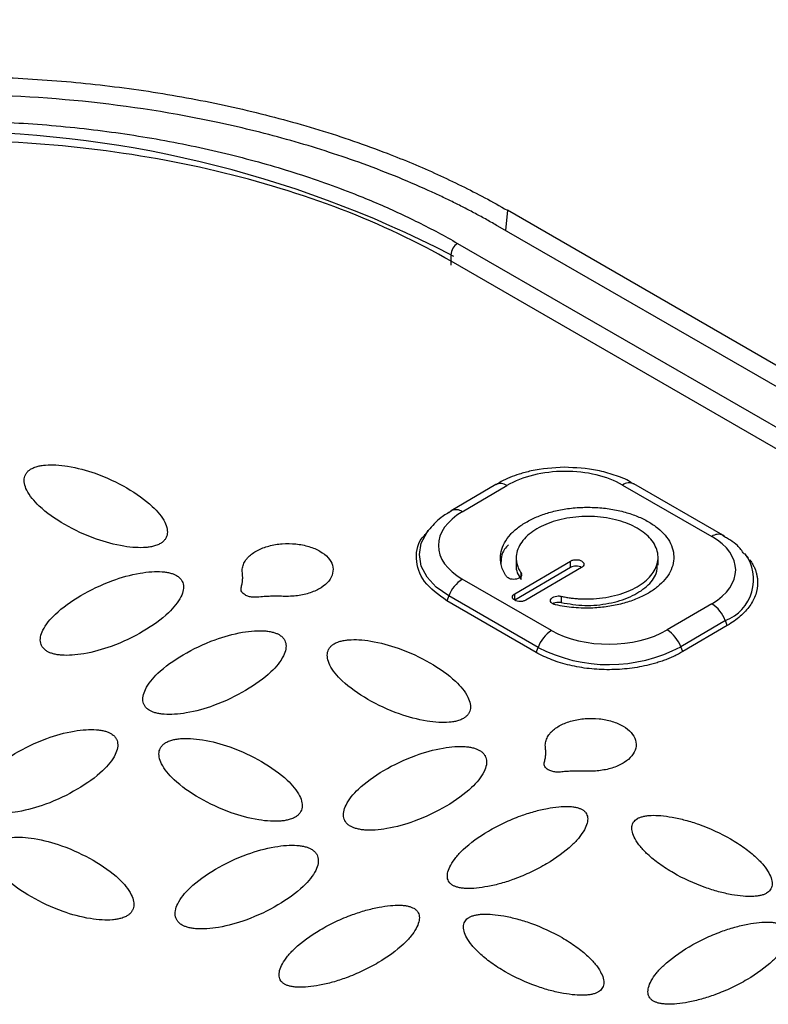
# Model space of a CAD drawing. Units: millimetres. Extents: x 17171 to 20338, y -738 to 2012.
# Drawn here: x 19488 to 19512, y 1165 to 1197 of the extents above; entities that cross this region are included whole.
import ezdxf

# ---------------------------------------------------------------- set-up
doc = ezdxf.new("R2010")
doc.units = ezdxf.units.MM

msp = doc.modelspace()

# ---------------------------------------------------------------- linework, layer by layer
at = {"color": 8, "linetype": 'Continuous', "lineweight": 25}
for p, q in [((19503.42, 1190.514), (19503.357, 1189.874)), ((19501.63, 1189.098), (19501.709, 1189.052))]:
    msp.add_line(p, q, dxfattribs=at)
at = {"color": 7, "linetype": 'Continuous', "lineweight": 25}
for p, q in [((19525.199, 1177.941), (19503.42, 1190.514)), ((19524.335, 1177.763), (19503.122, 1190.009)), ((19501.84, 1189.462), (19523.407, 1177.012)), ((19501.63, 1189.098), (19501.627, 1188.766)), ((19522.851, 1176.646), (19501.637, 1188.892)), ((19503.055, 1181.805), (19501.641, 1180.975)), ((19501.991, 1180.94), (19503.405, 1181.771)), ((19507.076, 1181.789), (19509.905, 1180.157)), ((19510.259, 1180.194), (19507.431, 1181.826)), ((19500.908, 1180.345), (19500.818, 1180.229)), ((19511.076, 1179.466), (19510.98, 1179.588)), ((19503.653, 1178.337), (19505.421, 1179.376)), ((19503.701, 1179.519), (19503.703, 1179.23)), ((19505.422, 1179.172), (19505.421, 1179.376)), ((19508.203, 1179.241), (19508.201, 1179.531)), ((19505.422, 1179.172), (19503.654, 1178.134)), ((19503.858, 1178.789), (19503.856, 1178.992)), ((19505.774, 1179.172), (19504.006, 1178.133)), ((19504.82, 1177.17), (19501.991, 1178.803)), ((19503.654, 1178.134), (19503.653, 1178.337)), ((19501.565, 1178.266), (19501.504, 1178.108)), ((19504.333, 1176.475), (19501.504, 1178.108)), ((19504.393, 1176.633), (19501.565, 1178.266)), ((19505.129, 1178.257), (19505.131, 1178.054)), ((19509.905, 1178.019), (19508.491, 1177.188)), ((19510.336, 1177.487), (19508.921, 1176.656)), ((19510.398, 1177.329), (19510.336, 1177.487)), ((19510.398, 1177.329), (19508.984, 1176.499)), ((19504.333, 1176.475), (19504.393, 1176.633)), ((19508.984, 1176.499), (19508.921, 1176.656))]:
    msp.add_line(p, q, dxfattribs=at)
at = {"color": 7, "linetype": 'Continuous', "lineweight": 25, "flags": 128}
for points in [[(19501.565, 1180.903), (19501.6, 1180.944), (19501.641, 1180.975)], [(19510.336, 1180.124), (19510.299, 1180.165), (19510.259, 1180.194)]]:
    msp.add_lwpolyline(points, dxfattribs=at)
at = {"color": 8, "linetype": 'Continuous', "lineweight": 25, "flags": 128}
msp.add_lwpolyline([(19501.565, 1178.266), (19501.166, 1178.547), (19500.871, 1178.868), (19500.688, 1179.217), (19500.627, 1179.58), (19500.688, 1179.944), (19500.871, 1180.295), (19500.91, 1180.348)], dxfattribs=at)
at = {"color": 7, "linetype": 'Continuous', "lineweight": 25}
for centre, radius, start, end in [((19485.526, 1157.934), 35.078, 62.6733, 117.9028), ((19502.091, 1189.074), 0.462, 122.9424, 177.0576), ((19503.2, 1181.484), 0.352, 54.4065, 114.3345), ((19502.579, 1177.897), 1.079, 122.9959, 160.0184), ((19509.32, 1177.105), 1.085, 20.6127, 57.3902), ((19505.407, 1176.265), 1.079, 122.9959, 160.0184), ((19507.906, 1176.274), 1.085, 20.6127, 57.3902), ((19506.636, 1180.973), 4.885, 242.6733, 297.9028)]:
    msp.add_arc(centre, radius, start, end, dxfattribs=at)
at = {"color": 8, "linetype": 'Continuous', "lineweight": 25}
for centre, radius, start, end in [((19507.286, 1181.5), 0.357, 66.0409, 125.9378), ((19501.786, 1180.654), 0.352, 54.4065, 114.3345), ((19510.114, 1179.868), 0.357, 66.0409, 125.9378), ((19509.843, 1178.786), 1.39, 290.7653, 36.5806)]:
    msp.add_arc(centre, radius, start, end, dxfattribs=at)
at = {"color": 7, "linetype": 'Continuous', "lineweight": 25}
for points, knots in [([(19439.487, 1189.817), (19440.722, 1190.375), (19443.203, 1191.495), (19446.946, 1193.178), (19450.726, 1194.872), (19455.776, 1197.129), (19461.961, 1199.881), (19469.376, 1203.159), (19476.757, 1206.397), (19484.318, 1209.686), (19492.031, 1213.015), (19497.268, 1215.253), (19499.922, 1216.387)], [0, 0, 0, 0, 0.061903, 0.124347, 0.187332, 0.250858, 0.376555, 0.495679, 0.619678, 0.74266, 0.869562, 1, 1, 1, 1]), ([(19504.058, 1213.384), (19502.783, 1212.818), (19500.212, 1211.676), (19496.336, 1209.944), (19492.407, 1208.182), (19488.427, 1206.39), (19484.396, 1204.568), (19480.313, 1202.715), (19476.179, 1200.832), (19471.993, 1198.919), (19467.756, 1196.976), (19463.467, 1195.002), (19459.127, 1192.998), (19454.735, 1190.963), (19450.292, 1188.899), (19445.797, 1186.804), (19442.786, 1185.396), (19441.271, 1184.687)], [0, 0, 0, 0, 0.060305, 0.121517, 0.183638, 0.246667, 0.310605, 0.375451, 0.441207, 0.507872, 0.575446, 0.64393, 0.713323, 0.783627, 0.854841, 0.926965, 1, 1, 1, 1]), ([(19467.426, 1190.332), (19467.544, 1190.401), (19467.779, 1190.537), (19468.139, 1190.737), (19468.505, 1190.932), (19468.878, 1191.123), (19469.257, 1191.31), (19469.641, 1191.493), (19470.032, 1191.671), (19470.429, 1191.845), (19470.832, 1192.015), (19471.798, 1192.405), (19473.384, 1192.968), (19475.667, 1193.609), (19478.045, 1194.116), (19480.481, 1194.481), (19482.948, 1194.705), (19485.423, 1194.787), (19487.897, 1194.73), (19490.364, 1194.531), (19492.8, 1194.191), (19495.178, 1193.707), (19497.462, 1193.09), (19499.189, 1192.493), (19500.419, 1191.999), (19501.207, 1191.654), (19501.971, 1191.292), (19502.712, 1190.914), (19503.184, 1190.647), (19503.42, 1190.514)], [0, 0, 0, 0, 0.012409, 0.0248, 0.037176, 0.049544, 0.061907, 0.07427, 0.086639, 0.099017, 0.111409, 0.12382, 0.186916, 0.250025, 0.313121, 0.376229, 0.43811, 0.500003, 0.561883, 0.623777, 0.686872, 0.749981, 0.813077, 0.876185, 0.900984, 0.925727, 0.950452, 0.975197, 1, 1, 1, 1]), ([(19503.122, 1190.009), (19503.004, 1190.077), (19502.768, 1190.212), (19502.406, 1190.408), (19502.04, 1190.6), (19501.669, 1190.787), (19501.294, 1190.968), (19500.691, 1191.247), (19499.838, 1191.612), (19498.4, 1192.159), (19496.564, 1192.747), (19493.675, 1193.466), (19489.964, 1194.053), (19485.445, 1194.262), (19480.924, 1194.007), (19477.214, 1193.383), (19474.325, 1192.635), (19472.49, 1192.028), (19471.051, 1191.467), (19470.067, 1191.036), (19469.215, 1190.624), (19468.477, 1190.239), (19468.004, 1189.968), (19467.767, 1189.831)], [0, 0, 0, 0, 0.012729, 0.025388, 0.037982, 0.050515, 0.062992, 0.075418, 0.109637, 0.144235, 0.207192, 0.270079, 0.384879, 0.499999, 0.615107, 0.729922, 0.792797, 0.855767, 0.890353, 0.924585, 0.949481, 0.974606, 1, 1, 1, 1]), ([(19468.897, 1189.296), (19469.009, 1189.362), (19469.234, 1189.492), (19469.579, 1189.683), (19469.931, 1189.87), (19470.288, 1190.052), (19470.652, 1190.23), (19471.022, 1190.404), (19471.398, 1190.573), (19471.78, 1190.738), (19472.654, 1191.1), (19474.072, 1191.618), (19476.13, 1192.218), (19478.307, 1192.703), (19480.603, 1193.065), (19482.964, 1193.292), (19485.368, 1193.376), (19487.772, 1193.317), (19490.133, 1193.113), (19492.429, 1192.774), (19494.606, 1192.31), (19496.665, 1191.732), (19498.189, 1191.19), (19499.265, 1190.748), (19499.94, 1190.448), (19500.594, 1190.134), (19501.23, 1189.807), (19501.637, 1189.577), (19501.84, 1189.462)], [0, 0, 0, 0, 0.012971, 0.025924, 0.038863, 0.051795, 0.064725, 0.077657, 0.090598, 0.103553, 0.116527, 0.17826, 0.240008, 0.304315, 0.368637, 0.434312, 0.500002, 0.565678, 0.631368, 0.695675, 0.759996, 0.82173, 0.883478, 0.906811, 0.930099, 0.953372, 0.976662, 1, 1, 1, 1]), ([(19501.637, 1188.892), (19500.573, 1189.507), (19499.404, 1190.06), (19496.9, 1191.021), (19495.567, 1191.43), (19492.785, 1192.087), (19491.338, 1192.335), (19488.385, 1192.662), (19486.88, 1192.741), (19483.869, 1192.726), (19482.364, 1192.632), (19479.411, 1192.275), (19477.963, 1192.012), (19475.182, 1191.327), (19473.848, 1190.905), (19471.345, 1189.919), (19470.176, 1189.354), (19469.111, 1188.729)], [0, 0, 0, 0, 0.125, 0.125, 0.25, 0.25, 0.375, 0.375, 0.5, 0.5, 0.625, 0.625, 0.75, 0.75, 0.875, 0.875, 1, 1, 1, 1]), ([(19488.31, 1182.3), (19488.328, 1182.31), (19488.365, 1182.33), (19488.43, 1182.356), (19488.516, 1182.384), (19488.629, 1182.409), (19488.827, 1182.434), (19489.114, 1182.434), (19489.658, 1182.369), (19490.457, 1182.149), (19491.373, 1181.712), (19492.132, 1181.183), (19492.518, 1180.717), (19492.635, 1180.401), (19492.637, 1180.234), (19492.597, 1180.119), (19492.549, 1180.046), (19492.49, 1179.982), (19492.437, 1179.948), (19492.412, 1179.932)], [0, 0, 0, 0, 0.0106454, 0.0218504, 0.0337777, 0.0532156, 0.0738, 0.120894, 0.1758058, 0.3136225, 0.4990988, 0.6866013, 0.8243325, 0.8791125, 0.9262654, 0.9467488, 0.966254, 0.9838087, 1, 1, 1, 1]), ([(19492.412, 1179.932), (19492.394, 1179.922), (19492.357, 1179.902), (19492.292, 1179.876), (19492.206, 1179.848), (19492.092, 1179.823), (19491.895, 1179.798), (19491.608, 1179.798), (19491.064, 1179.863), (19490.265, 1180.083), (19489.349, 1180.52), (19488.59, 1181.049), (19488.203, 1181.515), (19488.087, 1181.831), (19488.085, 1181.998), (19488.125, 1182.113), (19488.172, 1182.186), (19488.232, 1182.25), (19488.285, 1182.284), (19488.31, 1182.3)], [0, 0, 0, 0, 0.010645, 0.02185, 0.033778, 0.053216, 0.0738, 0.120894, 0.175806, 0.313623, 0.499099, 0.686601, 0.824332, 0.879113, 0.926265, 0.946749, 0.966254, 0.983809, 1, 1, 1, 1]), ([(19505.228, 1182.354), (19504.87, 1182.331), (19504.374, 1182.3), (19503.715, 1182.113), (19503.332, 1181.974), (19503.118, 1181.832), (19503.065, 1181.797)], [0, 0, 0, 0, 0.4515471, 0.6244759, 0.907322, 1, 1, 1, 1]), ([(19507.076, 1181.789), (19506.59, 1182.07), (19505.929, 1182.226), (19504.552, 1182.219), (19503.892, 1182.057), (19503.405, 1181.771)], [0, 0, 0, 0, 0.5, 0.5, 1, 1, 1, 1]), ([(19507.422, 1181.819), (19507.39, 1181.841), (19507.215, 1181.966), (19506.824, 1182.108), (19506.136, 1182.31), (19505.585, 1182.337), (19505.228, 1182.354)], [0, 0, 0, 0, 0.056806, 0.314854, 0.556402, 1, 1, 1, 1]), ([(19501.651, 1180.966), (19501.535, 1180.899), (19501.242, 1180.73), (19501.036, 1180.492), (19500.912, 1180.347)], [0, 0, 0, 0, 0.394543, 1, 1, 1, 1]), ([(19501.991, 1180.94), (19501.504, 1180.654), (19501.231, 1180.268), (19501.231, 1179.467), (19501.504, 1179.084), (19501.991, 1178.803)], [0, 0, 0, 0, 0.5, 0.5, 1, 1, 1, 1]), ([(19503.391, 1178.883), (19503.373, 1178.911), (19503.338, 1178.966), (19503.294, 1179.051), (19503.259, 1179.136), (19503.232, 1179.223), (19503.213, 1179.31), (19503.194, 1179.463), (19503.21, 1179.681), (19503.318, 1179.957), (19503.504, 1180.219), (19503.762, 1180.453), (19504.077, 1180.654), (19504.438, 1180.819), (19504.839, 1180.949), (19505.28, 1181.039), (19505.749, 1181.086), (19506.235, 1181.084), (19506.711, 1181.033), (19507.155, 1180.935), (19507.556, 1180.799), (19507.904, 1180.629), (19508.2, 1180.427), (19508.438, 1180.195), (19508.609, 1179.937), (19508.7, 1179.66), (19508.708, 1179.378), (19508.631, 1179.104), (19508.48, 1178.847), (19508.262, 1178.612), (19507.982, 1178.4), (19507.638, 1178.215), (19507.238, 1178.063), (19506.791, 1177.952), (19506.317, 1177.887), (19505.892, 1177.874), (19505.531, 1177.893), (19505.233, 1177.927), (19505.042, 1177.966), (19504.947, 1177.985)], [0, 0, 0, 0, 0.010161, 0.020262, 0.030334, 0.040408, 0.050515, 0.060686, 0.09285, 0.125049, 0.157213, 0.189412, 0.219707, 0.250036, 0.280331, 0.310661, 0.342825, 0.375024, 0.407188, 0.439387, 0.469682, 0.500011, 0.530306, 0.560636, 0.5928, 0.624999, 0.657163, 0.689362, 0.719657, 0.749986, 0.780281, 0.81061, 0.842775, 0.874974, 0.907138, 0.939337, 0.959592, 0.97973, 1, 1, 1, 1]), ([(19505.129, 1178.257), (19505.176, 1178.248), (19505.269, 1178.228), (19505.413, 1178.205), (19505.558, 1178.188), (19505.705, 1178.177), (19505.936, 1178.168), (19506.251, 1178.177), (19506.638, 1178.23), (19507.004, 1178.321), (19507.435, 1178.485), (19507.868, 1178.76), (19508.178, 1179.172), (19508.236, 1179.63), (19508.019, 1180.07), (19507.571, 1180.433), (19506.944, 1180.69), (19506.187, 1180.813), (19505.401, 1180.775), (19504.696, 1180.591), (19504.227, 1180.337), (19503.949, 1180.085), (19503.796, 1179.87), (19503.709, 1179.645), (19503.694, 1179.442), (19503.723, 1179.27), (19503.773, 1179.128), (19503.828, 1179.038), (19503.856, 1178.992)], [0, 0, 0, 0, 0.012211, 0.024345, 0.036455, 0.048596, 0.060821, 0.093054, 0.12533, 0.157564, 0.18984, 0.250392, 0.310944, 0.375201, 0.439458, 0.50001, 0.560561, 0.624818, 0.689075, 0.749627, 0.810179, 0.842412, 0.874689, 0.906922, 0.939198, 0.959498, 0.979682, 1, 1, 1, 1]), ([(19501.504, 1178.108), (19501.233, 1178.305), (19500.689, 1178.699), (19500.489, 1179.45), (19500.566, 1180), (19500.826, 1180.223), (19500.844, 1180.238)], [0, 0, 0, 0, 0.325283, 0.650565, 0.975848, 1, 1, 1, 1]), ([(19510.931, 1179.604), (19510.865, 1179.695), (19510.694, 1179.93), (19510.419, 1180.089), (19510.25, 1180.186)], [0, 0, 0, 0, 0.386694, 1, 1, 1, 1]), ([(19495.011, 1179.001), (19495.009, 1179.028), (19495.006, 1179.08), (19495.014, 1179.158), (19495.031, 1179.233), (19495.059, 1179.306), (19495.098, 1179.377), (19495.147, 1179.445), (19495.222, 1179.528), (19495.331, 1179.62), (19495.535, 1179.745), (19495.846, 1179.865), (19496.272, 1179.937), (19496.716, 1179.931), (19497.135, 1179.848), (19497.491, 1179.696), (19497.751, 1179.488), (19497.891, 1179.243), (19497.899, 1178.984), (19497.773, 1178.736), (19497.567, 1178.557), (19497.353, 1178.44), (19497.171, 1178.367), (19496.972, 1178.31), (19496.761, 1178.272), (19496.536, 1178.252), (19496.383, 1178.253), (19496.305, 1178.254)], [0, 0, 0, 0, 0.01941, 0.038269, 0.056696, 0.074821, 0.092781, 0.110716, 0.128766, 0.160393, 0.19179, 0.253784, 0.315573, 0.377551, 0.439584, 0.501439, 0.563259, 0.625235, 0.6873, 0.749249, 0.810919, 0.841854, 0.873082, 0.904049, 0.935056, 0.966817, 1, 1, 1, 1]), ([(19503.458, 1179.893), (19503.413, 1179.846), (19503.224, 1179.653), (19503.219, 1179.428), (19503.215, 1179.256)], [0, 0, 0, 0, 0.24121, 1, 1, 1, 1]), ([(19503.712, 1179.26), (19503.709, 1179.248), (19503.668, 1179.089), (19503.767, 1178.933), (19503.858, 1178.789)], [0, 0, 0, 0, 0.075854, 1, 1, 1, 1]), ([(19505.131, 1178.054), (19505.378, 1178.015), (19505.873, 1177.936), (19506.65, 1178.01), (19507.342, 1178.221), (19507.866, 1178.556), (19508.171, 1178.934), (19508.174, 1179.19), (19508.176, 1179.296)], [0, 0, 0, 0, 0.1750617, 0.3501234, 0.5251851, 0.7002468, 0.8753085, 1, 1, 1, 1]), ([(19505.421, 1179.376), (19505.433, 1179.382), (19505.457, 1179.395), (19505.501, 1179.409), (19505.548, 1179.417), (19505.613, 1179.421), (19505.696, 1179.413), (19505.778, 1179.38), (19505.836, 1179.332), (19505.854, 1179.274), (19505.837, 1179.226), (19505.806, 1179.192), (19505.785, 1179.178), (19505.774, 1179.172)], [0, 0, 0, 0, 0.06385, 0.125248, 0.186739, 0.250857, 0.375328, 0.500524, 0.624995, 0.75019, 0.879752, 0.939709, 1, 1, 1, 1]), ([(19511.111, 1179.42), (19511.133, 1179.387), (19511.179, 1179.32), (19511.235, 1179.218), (19511.281, 1179.114), (19511.317, 1179.01), (19511.342, 1178.904), (19511.358, 1178.797), (19511.367, 1178.6), (19511.32, 1178.312), (19511.161, 1178.01), (19510.978, 1177.782), (19510.812, 1177.62), (19510.62, 1177.467), (19510.472, 1177.376), (19510.398, 1177.329)], [0, 0, 0, 0, 0.047993, 0.095618, 0.143026, 0.190369, 0.237799, 0.285469, 0.333528, 0.499976, 0.666561, 0.750303, 0.833246, 0.916207, 1, 1, 1, 1]), ([(19488.822, 1176.506), (19488.805, 1176.517), (19488.771, 1176.538), (19488.727, 1176.575), (19488.68, 1176.626), (19488.638, 1176.691), (19488.597, 1176.806), (19488.599, 1176.973), (19488.716, 1177.291), (19489.1, 1177.758), (19489.858, 1178.295), (19490.774, 1178.742), (19491.576, 1178.971), (19492.12, 1179.041), (19492.406, 1179.044), (19492.605, 1179.021), (19492.729, 1178.995), (19492.838, 1178.96), (19492.896, 1178.93), (19492.924, 1178.915)], [0, 0, 0, 0, 0.010645, 0.02185, 0.033778, 0.053216, 0.0738, 0.120894, 0.175806, 0.313623, 0.499099, 0.686601, 0.824332, 0.879113, 0.926265, 0.946749, 0.966254, 0.983809, 1, 1, 1, 1]), ([(19494.974, 1178.523), (19494.984, 1178.565), (19495.005, 1178.648), (19495.02, 1178.769), (19495.024, 1178.887), (19495.015, 1178.964), (19495.011, 1179.001)], [0, 0, 0, 0, 0.2649198, 0.5192718, 0.7639602, 1, 1, 1, 1]), ([(19503.856, 1178.992), (19503.862, 1178.983), (19503.872, 1178.965), (19503.876, 1178.936), (19503.87, 1178.908), (19503.849, 1178.872), (19503.803, 1178.831), (19503.717, 1178.8), (19503.619, 1178.788), (19503.52, 1178.801), (19503.451, 1178.829), (19503.411, 1178.859), (19503.397, 1178.875), (19503.391, 1178.883)], [0, 0, 0, 0, 0.0638503, 0.1252484, 0.1867393, 0.2508569, 0.3753284, 0.500524, 0.624995, 0.7501902, 0.8797516, 0.9397095, 1, 1, 1, 1]), ([(19505.776, 1179.174), (19505.776, 1179.174), (19505.758, 1179.19), (19505.695, 1179.208), (19505.6, 1179.22), (19505.499, 1179.208), (19505.448, 1179.184), (19505.422, 1179.172)], [0, 0, 0, 0, 0.003419, 0.252564, 0.50171, 0.750855, 1, 1, 1, 1]), ([(19492.924, 1178.915), (19492.941, 1178.905), (19492.975, 1178.884), (19493.02, 1178.846), (19493.066, 1178.796), (19493.108, 1178.73), (19493.149, 1178.615), (19493.147, 1178.449), (19493.03, 1178.131), (19492.646, 1177.664), (19491.888, 1177.127), (19490.972, 1176.68), (19490.17, 1176.451), (19489.626, 1176.381), (19489.34, 1176.378), (19489.141, 1176.4), (19489.017, 1176.427), (19488.908, 1176.461), (19488.85, 1176.492), (19488.822, 1176.506)], [0, 0, 0, 0, 0.010645, 0.02185, 0.033778, 0.053216, 0.0738, 0.120894, 0.175806, 0.313623, 0.499099, 0.686601, 0.824332, 0.879113, 0.926265, 0.946749, 0.966254, 0.983809, 1, 1, 1, 1]), ([(19495.486, 1178.228), (19495.461, 1178.227), (19495.412, 1178.224), (19495.341, 1178.227), (19495.273, 1178.235), (19495.21, 1178.25), (19495.151, 1178.272), (19495.089, 1178.302), (19495.031, 1178.344), (19494.987, 1178.399), (19494.965, 1178.46), (19494.971, 1178.502), (19494.974, 1178.523)], [0, 0, 0, 0, 0.08896, 0.173086, 0.254222, 0.334419, 0.415798, 0.500393, 0.62277, 0.747407, 0.868496, 1, 1, 1, 1]), ([(19504.006, 1178.133), (19503.994, 1178.127), (19503.97, 1178.114), (19503.926, 1178.1), (19503.879, 1178.092), (19503.814, 1178.088), (19503.731, 1178.096), (19503.649, 1178.129), (19503.591, 1178.177), (19503.573, 1178.235), (19503.59, 1178.283), (19503.621, 1178.317), (19503.642, 1178.33), (19503.653, 1178.337)], [0, 0, 0, 0, 0.0638503, 0.1252484, 0.1867393, 0.2508569, 0.3753284, 0.500524, 0.624995, 0.7501902, 0.8797516, 0.9397095, 1, 1, 1, 1]), ([(19495.486, 1178.239), (19495.557, 1178.245), (19495.698, 1178.258), (19495.907, 1178.268), (19496.109, 1178.271), (19496.24, 1178.267), (19496.305, 1178.264)], [0, 0, 0, 0, 0.2647851, 0.5190904, 0.7638229, 1, 1, 1, 1]), ([(19504.947, 1177.985), (19504.931, 1177.989), (19504.901, 1177.997), (19504.863, 1178.015), (19504.831, 1178.036), (19504.8, 1178.07), (19504.78, 1178.117), (19504.8, 1178.175), (19504.852, 1178.225), (19504.936, 1178.258), (19505.019, 1178.269), (19505.084, 1178.266), (19505.114, 1178.26), (19505.129, 1178.257)], [0, 0, 0, 0, 0.06385, 0.125248, 0.186739, 0.250857, 0.375328, 0.500524, 0.624995, 0.75019, 0.879752, 0.939709, 1, 1, 1, 1]), ([(19505.131, 1178.054), (19505.099, 1178.059), (19505.036, 1178.068), (19504.936, 1178.055), (19504.886, 1178.031), (19504.861, 1178.019)], [0, 0, 0, 0, 0.335225, 0.670451, 1, 1, 1, 1]), ([(19492.075, 1174.629), (19492.058, 1174.639), (19492.023, 1174.66), (19491.979, 1174.698), (19491.932, 1174.748), (19491.89, 1174.814), (19491.85, 1174.929), (19491.852, 1175.095), (19491.969, 1175.413), (19492.353, 1175.88), (19493.111, 1176.418), (19494.027, 1176.864), (19494.829, 1177.093), (19495.373, 1177.163), (19495.659, 1177.166), (19495.857, 1177.144), (19495.982, 1177.117), (19496.091, 1177.083), (19496.149, 1177.052), (19496.176, 1177.038)], [0, 0, 0, 0, 0.010645, 0.02185, 0.033778, 0.053216, 0.0738, 0.120894, 0.175806, 0.313623, 0.499099, 0.686601, 0.824332, 0.879113, 0.926265, 0.946749, 0.966254, 0.983809, 1, 1, 1, 1]), ([(19496.176, 1177.038), (19496.193, 1177.027), (19496.228, 1177.006), (19496.272, 1176.969), (19496.319, 1176.918), (19496.361, 1176.853), (19496.402, 1176.738), (19496.399, 1176.571), (19496.283, 1176.253), (19495.898, 1175.786), (19495.14, 1175.249), (19494.225, 1174.802), (19493.422, 1174.573), (19492.878, 1174.503), (19492.592, 1174.5), (19492.394, 1174.523), (19492.269, 1174.549), (19492.161, 1174.584), (19492.103, 1174.614), (19492.075, 1174.629)], [0, 0, 0, 0, 0.010645, 0.02185, 0.033778, 0.053216, 0.0738, 0.120894, 0.175806, 0.313623, 0.499099, 0.686601, 0.824332, 0.879113, 0.926265, 0.946749, 0.966254, 0.983809, 1, 1, 1, 1]), ([(19502.028, 1174.381), (19502.01, 1174.371), (19501.974, 1174.35), (19501.909, 1174.324), (19501.822, 1174.296), (19501.709, 1174.271), (19501.511, 1174.247), (19501.225, 1174.247), (19500.68, 1174.312), (19499.882, 1174.532), (19498.965, 1174.968), (19498.206, 1175.498), (19497.82, 1175.963), (19497.704, 1176.279), (19497.702, 1176.446), (19497.742, 1176.562), (19497.789, 1176.634), (19497.849, 1176.698), (19497.902, 1176.732), (19497.927, 1176.748)], [0, 0, 0, 0, 0.010645, 0.02185, 0.033778, 0.053216, 0.0738, 0.120894, 0.175806, 0.313623, 0.499099, 0.686601, 0.824332, 0.879113, 0.926265, 0.946749, 0.966254, 0.983809, 1, 1, 1, 1]), ([(19497.927, 1176.748), (19497.945, 1176.758), (19497.981, 1176.779), (19498.046, 1176.805), (19498.133, 1176.832), (19498.246, 1176.858), (19498.444, 1176.882), (19498.73, 1176.882), (19499.275, 1176.817), (19500.073, 1176.597), (19500.99, 1176.16), (19501.749, 1175.631), (19502.135, 1175.166), (19502.251, 1174.849), (19502.253, 1174.683), (19502.213, 1174.567), (19502.166, 1174.494), (19502.106, 1174.431), (19502.054, 1174.397), (19502.028, 1174.381)], [0, 0, 0, 0, 0.0106454, 0.0218504, 0.0337777, 0.0532156, 0.0738, 0.120894, 0.1758058, 0.3136225, 0.4990988, 0.6866013, 0.8243325, 0.8791125, 0.9262654, 0.9467488, 0.966254, 0.9838087, 1, 1, 1, 1]), ([(19508.984, 1176.499), (19508.939, 1176.474), (19508.85, 1176.423), (19508.709, 1176.353), (19508.562, 1176.288), (19508.41, 1176.228), (19508.251, 1176.173), (19508.087, 1176.122), (19507.778, 1176.04), (19507.304, 1175.953), (19506.658, 1175.914), (19506.012, 1175.947), (19505.495, 1176.037), (19505.105, 1176.142), (19504.828, 1176.237), (19504.568, 1176.347), (19504.411, 1176.433), (19504.333, 1176.475)], [0, 0, 0, 0, 0.036014, 0.07175, 0.107318, 0.142833, 0.178409, 0.214161, 0.250201, 0.375066, 0.500033, 0.624898, 0.749864, 0.812685, 0.874906, 0.937141, 1, 1, 1, 1]), ([(19504.628, 1173.449), (19504.626, 1173.476), (19504.622, 1173.528), (19504.63, 1173.606), (19504.648, 1173.681), (19504.676, 1173.754), (19504.715, 1173.825), (19504.764, 1173.894), (19504.838, 1173.976), (19504.947, 1174.068), (19505.151, 1174.194), (19505.462, 1174.313), (19505.889, 1174.385), (19506.332, 1174.379), (19506.752, 1174.297), (19507.107, 1174.144), (19507.367, 1173.936), (19507.508, 1173.692), (19507.515, 1173.433), (19507.39, 1173.185), (19507.184, 1173.005), (19506.97, 1172.888), (19506.788, 1172.815), (19506.59, 1172.759), (19506.378, 1172.721), (19506.153, 1172.7), (19506, 1172.702), (19505.922, 1172.702)], [0, 0, 0, 0, 0.019407, 0.038263, 0.056689, 0.074814, 0.092773, 0.110708, 0.128759, 0.16039, 0.191789, 0.253789, 0.315582, 0.377547, 0.43956, 0.501401, 0.563225, 0.625213, 0.687281, 0.749216, 0.810884, 0.841824, 0.873061, 0.904037, 0.93505, 0.966815, 1, 1, 1, 1]), ([(19486.735, 1171.492), (19486.718, 1171.503), (19486.683, 1171.524), (19486.639, 1171.561), (19486.593, 1171.612), (19486.55, 1171.677), (19486.51, 1171.792), (19486.512, 1171.959), (19486.629, 1172.277), (19487.013, 1172.744), (19487.771, 1173.281), (19488.687, 1173.728), (19489.489, 1173.957), (19490.033, 1174.027), (19490.319, 1174.03), (19490.517, 1174.007), (19490.642, 1173.98), (19490.751, 1173.946), (19490.809, 1173.916), (19490.836, 1173.901)], [0, 0, 0, 0, 0.0106454, 0.0218504, 0.0337777, 0.0532156, 0.0738, 0.120894, 0.1758058, 0.3136225, 0.4990988, 0.6866013, 0.8243325, 0.8791125, 0.9262654, 0.9467488, 0.966254, 0.9838087, 1, 1, 1, 1]), ([(19490.836, 1173.901), (19490.853, 1173.891), (19490.888, 1173.87), (19490.932, 1173.832), (19490.979, 1173.782), (19491.021, 1173.716), (19491.062, 1173.601), (19491.06, 1173.434), (19490.943, 1173.117), (19490.558, 1172.65), (19489.801, 1172.112), (19488.885, 1171.666), (19488.083, 1171.437), (19487.538, 1171.366), (19487.253, 1171.364), (19487.054, 1171.386), (19486.93, 1171.413), (19486.821, 1171.447), (19486.763, 1171.478), (19486.735, 1171.492)], [0, 0, 0, 0, 0.010645, 0.02185, 0.033778, 0.053216, 0.0738, 0.120894, 0.175806, 0.313623, 0.499099, 0.686601, 0.824332, 0.879113, 0.926265, 0.946749, 0.966254, 0.983809, 1, 1, 1, 1]), ([(19492.587, 1173.612), (19492.605, 1173.622), (19492.642, 1173.642), (19492.706, 1173.668), (19492.793, 1173.696), (19492.906, 1173.721), (19493.104, 1173.746), (19493.391, 1173.746), (19493.935, 1173.681), (19494.734, 1173.461), (19495.65, 1173.024), (19496.409, 1172.495), (19496.795, 1172.029), (19496.912, 1171.713), (19496.914, 1171.546), (19496.873, 1171.431), (19496.826, 1171.358), (19496.767, 1171.294), (19496.714, 1171.26), (19496.688, 1171.244)], [0, 0, 0, 0, 0.010645, 0.02185, 0.033778, 0.053216, 0.0738, 0.120894, 0.175806, 0.313623, 0.499099, 0.686601, 0.824332, 0.879113, 0.926265, 0.946749, 0.966254, 0.983809, 1, 1, 1, 1]), ([(19496.688, 1171.244), (19496.671, 1171.234), (19496.634, 1171.214), (19496.569, 1171.188), (19496.482, 1171.16), (19496.369, 1171.135), (19496.171, 1171.11), (19495.885, 1171.11), (19495.341, 1171.175), (19494.542, 1171.395), (19493.626, 1171.832), (19492.867, 1172.361), (19492.48, 1172.827), (19492.364, 1173.143), (19492.362, 1173.31), (19492.402, 1173.425), (19492.449, 1173.498), (19492.509, 1173.562), (19492.562, 1173.596), (19492.587, 1173.612)], [0, 0, 0, 0, 0.010645, 0.02185, 0.033778, 0.053216, 0.0738, 0.120894, 0.175806, 0.313623, 0.499099, 0.686601, 0.824332, 0.879113, 0.926265, 0.946749, 0.966254, 0.983809, 1, 1, 1, 1]), ([(19498.439, 1170.955), (19498.422, 1170.965), (19498.387, 1170.986), (19498.343, 1171.024), (19498.296, 1171.074), (19498.254, 1171.14), (19498.214, 1171.255), (19498.216, 1171.422), (19498.332, 1171.739), (19498.717, 1172.206), (19499.475, 1172.744), (19500.39, 1173.19), (19501.193, 1173.419), (19501.737, 1173.49), (19502.023, 1173.492), (19502.221, 1173.47), (19502.346, 1173.443), (19502.455, 1173.409), (19502.512, 1173.378), (19502.54, 1173.364)], [0, 0, 0, 0, 0.010645, 0.02185, 0.033778, 0.053216, 0.0738, 0.120894, 0.175806, 0.313623, 0.499099, 0.686601, 0.824332, 0.879113, 0.926265, 0.946749, 0.966254, 0.983809, 1, 1, 1, 1]), ([(19502.54, 1173.364), (19502.557, 1173.353), (19502.592, 1173.332), (19502.636, 1173.295), (19502.683, 1173.244), (19502.725, 1173.179), (19502.766, 1173.064), (19502.763, 1172.897), (19502.647, 1172.579), (19502.262, 1172.112), (19501.504, 1171.575), (19500.589, 1171.128), (19499.786, 1170.899), (19499.242, 1170.829), (19498.956, 1170.826), (19498.758, 1170.849), (19498.633, 1170.876), (19498.525, 1170.91), (19498.467, 1170.94), (19498.439, 1170.955)], [0, 0, 0, 0, 0.010645, 0.02185, 0.033778, 0.053216, 0.0738, 0.120894, 0.175806, 0.313623, 0.499099, 0.686601, 0.824332, 0.879113, 0.926265, 0.946749, 0.966254, 0.983809, 1, 1, 1, 1]), ([(19504.591, 1172.972), (19504.601, 1173.014), (19504.622, 1173.096), (19504.637, 1173.218), (19504.641, 1173.335), (19504.632, 1173.412), (19504.628, 1173.449)], [0, 0, 0, 0, 0.2648376, 0.519161, 0.7638762, 1, 1, 1, 1]), ([(19505.102, 1172.676), (19505.077, 1172.675), (19505.029, 1172.672), (19504.957, 1172.675), (19504.89, 1172.684), (19504.827, 1172.699), (19504.768, 1172.72), (19504.706, 1172.75), (19504.647, 1172.793), (19504.604, 1172.848), (19504.582, 1172.909), (19504.588, 1172.95), (19504.591, 1172.972)], [0, 0, 0, 0, 0.0889678, 0.1730998, 0.2542397, 0.3344378, 0.4158158, 0.5004065, 0.622782, 0.747414, 0.8684997, 1, 1, 1, 1]), ([(19505.922, 1172.702), (19505.871, 1172.704), (19505.766, 1172.708), (19505.607, 1172.707), (19505.443, 1172.702), (19505.274, 1172.692), (19505.16, 1172.682), (19505.102, 1172.676)], [0, 0, 0, 0, 0.188169, 0.38174, 0.581248, 0.787186, 1, 1, 1, 1]), ([(19501.692, 1169.077), (19501.68, 1169.084), (19501.656, 1169.099), (19501.626, 1169.123), (19501.598, 1169.151), (19501.565, 1169.193), (19501.533, 1169.253), (19501.509, 1169.363), (19501.528, 1169.522), (19501.621, 1169.735), (19501.782, 1169.972), (19502.14, 1170.352), (19502.66, 1170.725), (19503.304, 1171.068), (19503.793, 1171.274), (19504.255, 1171.425), (19504.66, 1171.521), (19505.027, 1171.577), (19505.3, 1171.59), (19505.49, 1171.577), (19505.609, 1171.556), (19505.713, 1171.527), (19505.767, 1171.499), (19505.793, 1171.486)], [0, 0, 0, 0, 0.0074552, 0.0152009, 0.0233277, 0.0319141, 0.0503911, 0.070489, 0.1158771, 0.1703626, 0.2368002, 0.307976, 0.4975617, 0.596749, 0.6915001, 0.7628226, 0.8294788, 0.8839669, 0.9295137, 0.9495495, 0.9681173, 0.9847819, 1, 1, 1, 1]), ([(19505.793, 1171.486), (19505.805, 1171.479), (19505.828, 1171.465), (19505.859, 1171.44), (19505.887, 1171.412), (19505.92, 1171.37), (19505.951, 1171.31), (19505.976, 1171.2), (19505.956, 1171.041), (19505.863, 1170.828), (19505.703, 1170.591), (19505.345, 1170.211), (19504.824, 1169.838), (19504.181, 1169.495), (19503.691, 1169.289), (19503.23, 1169.138), (19502.824, 1169.042), (19502.458, 1168.986), (19502.185, 1168.973), (19501.995, 1168.986), (19501.875, 1169.007), (19501.772, 1169.036), (19501.718, 1169.064), (19501.692, 1169.077)], [0, 0, 0, 0, 0.007455, 0.015201, 0.023328, 0.031914, 0.050391, 0.070489, 0.115877, 0.170363, 0.2368, 0.307976, 0.497562, 0.596749, 0.6915, 0.762823, 0.829479, 0.883967, 0.929514, 0.949549, 0.968117, 0.984782, 1, 1, 1, 1]), ([(19511.645, 1168.829), (19511.633, 1168.822), (19511.608, 1168.808), (19511.565, 1168.79), (19511.517, 1168.774), (19511.444, 1168.754), (19511.342, 1168.735), (19511.153, 1168.72), (19510.88, 1168.73), (19510.514, 1168.782), (19510.109, 1168.874), (19509.46, 1169.079), (19508.823, 1169.379), (19508.24, 1169.751), (19507.89, 1170.034), (19507.635, 1170.301), (19507.474, 1170.537), (19507.38, 1170.75), (19507.36, 1170.909), (19507.385, 1171.019), (19507.422, 1171.089), (19507.472, 1171.15), (19507.521, 1171.181), (19507.544, 1171.197)], [0, 0, 0, 0, 0.007455, 0.015201, 0.023328, 0.031914, 0.050391, 0.070489, 0.115877, 0.170363, 0.2368, 0.307976, 0.497562, 0.596749, 0.6915, 0.762823, 0.829479, 0.883967, 0.929514, 0.949549, 0.968117, 0.984782, 1, 1, 1, 1]), ([(19507.544, 1171.197), (19507.556, 1171.204), (19507.581, 1171.218), (19507.624, 1171.236), (19507.672, 1171.252), (19507.744, 1171.272), (19507.847, 1171.29), (19508.036, 1171.306), (19508.309, 1171.296), (19508.674, 1171.243), (19509.079, 1171.152), (19509.728, 1170.947), (19510.366, 1170.647), (19510.949, 1170.275), (19511.298, 1169.992), (19511.553, 1169.724), (19511.715, 1169.489), (19511.808, 1169.276), (19511.828, 1169.117), (19511.803, 1169.006), (19511.767, 1168.937), (19511.716, 1168.876), (19511.668, 1168.844), (19511.645, 1168.829)], [0, 0, 0, 0, 0.007455, 0.015201, 0.023328, 0.031914, 0.050391, 0.070489, 0.115877, 0.170363, 0.2368, 0.307976, 0.497562, 0.596749, 0.6915, 0.762823, 0.829479, 0.883967, 0.929514, 0.949549, 0.968117, 0.984782, 1, 1, 1, 1]), ([(19487.247, 1170.475), (19487.265, 1170.485), (19487.302, 1170.506), (19487.367, 1170.532), (19487.453, 1170.56), (19487.566, 1170.585), (19487.764, 1170.609), (19488.051, 1170.609), (19488.595, 1170.544), (19489.394, 1170.324), (19490.31, 1169.888), (19491.069, 1169.358), (19491.455, 1168.893), (19491.572, 1168.577), (19491.574, 1168.41), (19491.534, 1168.294), (19491.486, 1168.222), (19491.427, 1168.158), (19491.374, 1168.124), (19491.349, 1168.108)], [0, 0, 0, 0, 0.010645, 0.02185, 0.033778, 0.053216, 0.0738, 0.120894, 0.175806, 0.313623, 0.499099, 0.686601, 0.824332, 0.879113, 0.926265, 0.946749, 0.966254, 0.983809, 1, 1, 1, 1]), ([(19491.349, 1168.108), (19491.331, 1168.098), (19491.294, 1168.077), (19491.229, 1168.051), (19491.143, 1168.024), (19491.03, 1167.999), (19490.832, 1167.974), (19490.545, 1167.974), (19490.001, 1168.039), (19489.202, 1168.259), (19488.286, 1168.696), (19487.527, 1169.225), (19487.141, 1169.69), (19487.024, 1170.007), (19487.022, 1170.173), (19487.062, 1170.289), (19487.11, 1170.362), (19487.169, 1170.425), (19487.222, 1170.459), (19487.247, 1170.475)], [0, 0, 0, 0, 0.010645, 0.02185, 0.033778, 0.053216, 0.0738, 0.120894, 0.175806, 0.313623, 0.499099, 0.686601, 0.824332, 0.879113, 0.926265, 0.946749, 0.966254, 0.983809, 1, 1, 1, 1]), ([(19493.099, 1167.818), (19493.082, 1167.829), (19493.047, 1167.85), (19493.003, 1167.887), (19492.957, 1167.938), (19492.914, 1168.003), (19492.874, 1168.118), (19492.876, 1168.285), (19492.993, 1168.603), (19493.377, 1169.07), (19494.135, 1169.607), (19495.051, 1170.054), (19495.853, 1170.283), (19496.397, 1170.353), (19496.683, 1170.356), (19496.881, 1170.333), (19497.006, 1170.307), (19497.115, 1170.272), (19497.173, 1170.242), (19497.2, 1170.227)], [0, 0, 0, 0, 0.010645, 0.02185, 0.033778, 0.053216, 0.0738, 0.120894, 0.175806, 0.313623, 0.499099, 0.686601, 0.824332, 0.879113, 0.926265, 0.946749, 0.966254, 0.983809, 1, 1, 1, 1]), ([(19497.2, 1170.227), (19497.217, 1170.217), (19497.252, 1170.196), (19497.296, 1170.158), (19497.343, 1170.108), (19497.385, 1170.042), (19497.426, 1169.927), (19497.424, 1169.761), (19497.307, 1169.443), (19496.922, 1168.976), (19496.165, 1168.439), (19495.249, 1167.992), (19494.447, 1167.763), (19493.902, 1167.693), (19493.616, 1167.69), (19493.418, 1167.712), (19493.294, 1167.739), (19493.185, 1167.773), (19493.127, 1167.804), (19493.099, 1167.818)], [0, 0, 0, 0, 0.010645, 0.02185, 0.033778, 0.053216, 0.0738, 0.120894, 0.175806, 0.313623, 0.499099, 0.686601, 0.824332, 0.879113, 0.926265, 0.946749, 0.966254, 0.983809, 1, 1, 1, 1]), ([(19496.352, 1165.941), (19496.34, 1165.948), (19496.316, 1165.962), (19496.286, 1165.987), (19496.258, 1166.015), (19496.225, 1166.057), (19496.194, 1166.116), (19496.169, 1166.226), (19496.188, 1166.385), (19496.282, 1166.599), (19496.442, 1166.835), (19496.8, 1167.215), (19497.321, 1167.589), (19497.964, 1167.932), (19498.453, 1168.138), (19498.915, 1168.289), (19499.321, 1168.385), (19499.687, 1168.441), (19499.96, 1168.454), (19500.15, 1168.44), (19500.27, 1168.419), (19500.373, 1168.391), (19500.427, 1168.363), (19500.453, 1168.35)], [0, 0, 0, 0, 0.007455, 0.015201, 0.023328, 0.031914, 0.050391, 0.070489, 0.115877, 0.170363, 0.2368, 0.307976, 0.497562, 0.596749, 0.6915, 0.762823, 0.829479, 0.883967, 0.929514, 0.949549, 0.968117, 0.984782, 1, 1, 1, 1]), ([(19500.453, 1168.35), (19500.465, 1168.343), (19500.489, 1168.328), (19500.519, 1168.303), (19500.547, 1168.275), (19500.58, 1168.233), (19500.611, 1168.174), (19500.636, 1168.064), (19500.617, 1167.905), (19500.524, 1167.692), (19500.363, 1167.455), (19500.005, 1167.075), (19499.485, 1166.701), (19498.841, 1166.359), (19498.352, 1166.153), (19497.89, 1166.002), (19497.484, 1165.906), (19497.118, 1165.849), (19496.845, 1165.837), (19496.655, 1165.85), (19496.536, 1165.871), (19496.432, 1165.9), (19496.378, 1165.927), (19496.352, 1165.941)], [0, 0, 0, 0, 0.007455, 0.015201, 0.023328, 0.031914, 0.050391, 0.070489, 0.115877, 0.170363, 0.2368, 0.307976, 0.497562, 0.596749, 0.6915, 0.762823, 0.829479, 0.883967, 0.929514, 0.949549, 0.968117, 0.984782, 1, 1, 1, 1]), ([(19506.305, 1165.693), (19506.293, 1165.686), (19506.268, 1165.672), (19506.225, 1165.654), (19506.177, 1165.637), (19506.105, 1165.618), (19506.002, 1165.599), (19505.813, 1165.583), (19505.54, 1165.594), (19505.174, 1165.646), (19504.769, 1165.738), (19504.12, 1165.943), (19503.483, 1166.242), (19502.9, 1166.614), (19502.55, 1166.898), (19502.295, 1167.165), (19502.134, 1167.4), (19502.04, 1167.613), (19502.021, 1167.772), (19502.045, 1167.883), (19502.082, 1167.953), (19502.133, 1168.013), (19502.181, 1168.045), (19502.204, 1168.06)], [0, 0, 0, 0, 0.007455, 0.015201, 0.023328, 0.031914, 0.050391, 0.070489, 0.115877, 0.170363, 0.2368, 0.307976, 0.497562, 0.596749, 0.6915, 0.762823, 0.829479, 0.883967, 0.929514, 0.949549, 0.968117, 0.984782, 1, 1, 1, 1]), ([(19502.204, 1168.06), (19502.216, 1168.067), (19502.241, 1168.081), (19502.284, 1168.099), (19502.332, 1168.116), (19502.404, 1168.135), (19502.507, 1168.154), (19502.696, 1168.169), (19502.969, 1168.159), (19503.334, 1168.107), (19503.739, 1168.015), (19504.389, 1167.81), (19505.026, 1167.51), (19505.609, 1167.139), (19505.959, 1166.855), (19506.213, 1166.588), (19506.375, 1166.352), (19506.468, 1166.14), (19506.488, 1165.981), (19506.464, 1165.87), (19506.427, 1165.8), (19506.376, 1165.74), (19506.328, 1165.708), (19506.305, 1165.693)], [0, 0, 0, 0, 0.007455, 0.015201, 0.023328, 0.031914, 0.050391, 0.070489, 0.115877, 0.170363, 0.2368, 0.307976, 0.497562, 0.596749, 0.6915, 0.762823, 0.829479, 0.883967, 0.929514, 0.949549, 0.968117, 0.984782, 1, 1, 1, 1]), ([(19508.056, 1165.403), (19508.044, 1165.41), (19508.02, 1165.425), (19507.99, 1165.45), (19507.962, 1165.477), (19507.929, 1165.519), (19507.897, 1165.579), (19507.873, 1165.689), (19507.892, 1165.848), (19507.985, 1166.061), (19508.146, 1166.298), (19508.504, 1166.678), (19509.024, 1167.051), (19509.668, 1167.394), (19510.157, 1167.6), (19510.619, 1167.751), (19511.024, 1167.847), (19511.391, 1167.903), (19511.664, 1167.916), (19511.854, 1167.903), (19511.973, 1167.882), (19512.077, 1167.853), (19512.131, 1167.825), (19512.157, 1167.812)], [0, 0, 0, 0, 0.007455, 0.015201, 0.023328, 0.031914, 0.050391, 0.070489, 0.115877, 0.170363, 0.2368, 0.307976, 0.497562, 0.596749, 0.6915, 0.762823, 0.829479, 0.883967, 0.929514, 0.949549, 0.968117, 0.984782, 1, 1, 1, 1]), ([(19512.157, 1167.812), (19512.169, 1167.805), (19512.192, 1167.791), (19512.223, 1167.766), (19512.251, 1167.738), (19512.284, 1167.696), (19512.315, 1167.636), (19512.34, 1167.527), (19512.32, 1167.367), (19512.227, 1167.154), (19512.066, 1166.917), (19511.709, 1166.538), (19511.188, 1166.164), (19510.545, 1165.821), (19510.055, 1165.615), (19509.594, 1165.464), (19509.188, 1165.368), (19508.822, 1165.312), (19508.549, 1165.299), (19508.359, 1165.313), (19508.239, 1165.333), (19508.136, 1165.362), (19508.082, 1165.39), (19508.056, 1165.403)], [0, 0, 0, 0, 0.007455, 0.015201, 0.023328, 0.031914, 0.050391, 0.070489, 0.115877, 0.170363, 0.2368, 0.307976, 0.497562, 0.596749, 0.6915, 0.762823, 0.829479, 0.883967, 0.929514, 0.949549, 0.968117, 0.984782, 1, 1, 1, 1])]:
    msp.add_open_spline(points, degree=3, knots=knots, dxfattribs=at)
for points in [[(19509.905, 1178.019), (19510.918, 1178.614), (19510.918, 1179.572), (19509.905, 1180.157)], [(19504.82, 1177.17), (19505.833, 1176.585), (19507.478, 1176.593), (19508.491, 1177.188)]]:
    msp.add_open_spline(points, degree=3, dxfattribs=at)

doc.saveas('drawing.dxf')
